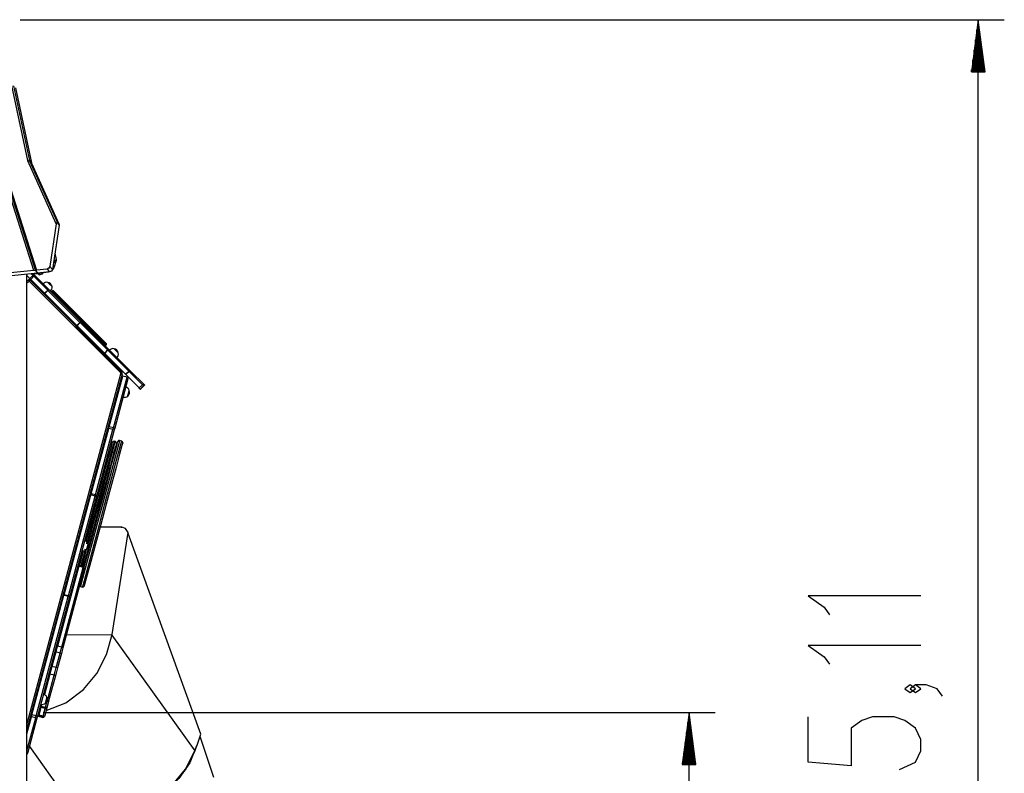
# Model space of a CAD drawing. Units: inches. Extents: x 103 to 197, y 16 to 194.
# Drawn here: x 147 to 184, y 165 to 194 of the extents above; entities that cross this region are included whole.
import ezdxf

# ---------------------------------------------------------------- set-up
doc = ezdxf.new("R2010")
doc.units = ezdxf.units.IN
doc.header["$MEASUREMENT"] = 0
doc.layers.add('Ebene 1', color=7, linetype='Continuous')

# ---------------------------------------------------------------- blocks, each defined once
blk = doc.blocks.new('block 2')
at = {"layer": 'Ebene 1', "color": 179, "lineweight": 25, "true_color": 0x1a171b}
for points in [[(147.135, 183.927), (144.058, 193.548)], [(144.127, 193.529), (147.202, 183.913)], [(144.159, 193.548), (147.234, 183.937)], [(146.603, 193.548), (184.369, 193.548)], [(183.369, 193.548), (183.105, 191.548)], [(183.369, 191.548), (183.369, 193.548)], [(183.369, 191.548), (183.369, 193.548)], [(183.632, 191.548), (183.369, 193.548)], [(183.369, 142.462), (183.369, 193.548)], [(183.318, 191.548), (183.318, 193.162)], [(183.42, 191.548), (183.42, 193.162)], [(183.267, 191.548), (183.267, 192.776)], [(183.47, 191.548), (183.47, 192.776)], [(183.216, 191.548), (183.216, 192.39)], [(183.521, 191.548), (183.521, 192.39)], [(183.166, 191.548), (183.166, 192.004)], [(183.572, 191.548), (183.572, 192.004)], [(183.105, 191.548), (183.632, 191.548)], [(183.115, 191.548), (183.115, 191.619)], [(183.115, 191.548), (183.115, 191.619)], [(183.623, 191.548), (183.623, 191.619)], [(183.623, 191.548), (183.623, 191.619)], [(146.901, 188.149), (146.285, 191.021)], [(146.351, 191.015), (146.968, 188.143)], [(146.425, 190.929), (147.041, 188.058)], [(146.901, 188.149), (146.939, 188.155), (146.968, 188.143)], [(146.907, 188.13), (146.904, 188.14), (146.901, 188.149)], [(146.968, 188.143), (146.969, 188.137), (146.971, 188.131)], [(146.968, 188.143), (147.041, 188.058)], [(146.907, 188.13), (146.944, 188.141), (146.971, 188.131)], [(147.993, 185.711), (146.907, 188.13)], [(146.971, 188.131), (147.045, 188.045)], [(146.971, 188.131), (148.021, 185.793)], [(147.041, 188.058), (147.043, 188.051), (147.045, 188.045)], [(147.045, 188.045), (148.094, 185.708)], [(147.993, 185.711), (147.749, 184.076)], [(148.098, 185.669), (147.844, 183.964)], [(148.011, 185.77), (147.993, 185.711)], [(148.021, 185.793), (148.018, 185.783), (148.011, 185.77)], [(148.011, 185.77), (148.098, 185.669)], [(148.021, 185.793), (148.094, 185.708)], [(148.094, 185.708), (148.099, 185.689), (148.098, 185.669)], [(147.937, 184.587), (147.988, 184.348)], [(147.749, 184.076), (147.713, 184.01), (147.643, 183.978)], [(147.749, 184.076), (147.844, 183.964)], [(147.841, 183.953), (147.883, 184.002)], [(147.894, 184.022), (147.843, 183.962)], [(147.892, 184.199), (147.868, 184.125)], [(147.894, 184.022), (147.89, 184.011), (147.883, 184.002)], [(147.888, 184.26), (147.893, 184.238)], [(147.987, 184.31), (147.892, 184.199)], [(147.893, 184.238), (147.895, 184.218), (147.892, 184.199)], [(147.988, 184.348), (147.893, 184.238)], [(147.987, 184.31), (147.894, 184.022)], [(147.988, 184.348), (147.99, 184.329), (147.987, 184.31)], [(147.135, 183.927), (145.857, 183.8)], [(147.279, 183.821), (145.902, 183.684)], [(146.868, 183.78), (146.864, 183.776)], [(146.864, 143.962), (146.864, 183.779)], [(146.864, 183.728), (146.982, 183.611)], [(146.918, 183.547), (146.981, 183.611)], [(147.136, 183.766), (146.981, 183.611)], [(147.012, 183.58), (146.99, 183.602), (146.981, 183.611)], [(147.132, 183.701), (147.012, 183.58)], [(147.101, 183.731), (147.035, 183.797)], [(147.1, 183.803), (147.137, 183.766)], [(147.298, 183.805), (147.124, 183.779)], [(147.132, 183.701), (147.136, 183.766)], [(147.663, 183.17), (147.132, 183.701)], [(147.206, 183.907), (147.135, 183.927)], [(147.136, 183.766), (147.137, 183.766)], [(147.137, 183.766), (147.703, 183.2)], [(147.186, 183.812), (147.296, 183.812)], [(147.234, 183.937), (147.206, 183.907)], [(147.206, 183.907), (147.279, 183.821)], [(147.206, 183.907), (147.279, 183.821)], [(147.643, 183.978), (147.234, 183.937)], [(147.738, 183.866), (147.279, 183.821)], [(147.292, 183.823), (147.296, 183.812)], [(147.295, 183.823), (147.32, 183.804), (147.351, 183.804)], [(147.302, 183.793), (147.296, 183.812)], [(147.302, 183.793), (147.327, 183.764), (147.365, 183.76)], [(147.302, 183.793), (147.327, 183.764), (147.365, 183.76)], [(147.343, 183.827), (147.348, 183.81), (147.351, 183.804)], [(147.436, 183.832), (147.351, 183.804)], [(147.351, 183.804), (147.365, 183.76)], [(147.45, 183.788), (147.365, 183.76)], [(147.45, 183.788), (147.365, 183.76)], [(147.436, 183.832), (147.436, 183.833), (147.435, 183.836)], [(147.436, 183.832), (147.443, 183.834), (147.449, 183.838)], [(147.45, 183.788), (147.436, 183.832)], [(147.45, 183.788), (147.477, 183.808), (147.485, 183.841)], [(147.45, 183.788), (147.477, 183.808), (147.485, 183.841)], [(147.696, 183.862), (147.485, 183.832)], [(147.643, 183.978), (147.738, 183.866)], [(147.844, 183.964), (147.807, 183.899), (147.738, 183.866)], [(146.918, 183.547), (146.928, 183.537), (146.953, 183.512)], [(146.988, 183.547), (146.978, 183.537), (146.953, 183.512)], [(150.46, 180.005), (146.953, 183.512)], [(146.988, 183.547), (150.495, 180.041)], [(147.543, 183.049), (147.012, 183.58)], [(147.307, 183.229), (147.335, 183.257)], [(147.829, 183.308), (147.749, 183.388), (147.669, 183.468)], [(147.829, 183.308), (147.749, 183.388), (147.669, 183.468)], [(147.663, 183.17), (147.543, 183.049)], [(147.552, 183.041), (147.547, 183.045), (147.543, 183.049)], [(147.672, 183.161), (147.552, 183.041)], [(148.78, 181.813), (147.552, 183.041)], [(147.663, 183.17), (147.689, 183.193), (147.703, 183.2)], [(147.672, 183.161), (147.667, 183.165), (147.663, 183.17)], [(147.672, 183.161), (147.696, 183.187), (147.703, 183.2)], [(148.9, 181.933), (147.672, 183.161)], [(147.703, 183.2), (148.931, 181.972)], [(147.842, 183.104), (147.821, 183.083)], [(147.843, 183.103), (147.835, 183.124), (147.843, 183.145)], [(147.843, 183.145), (147.842, 183.146), (147.842, 183.146)], [(147.842, 183.146), (147.842, 183.146), (147.843, 183.145)], [(147.843, 183.103), (147.842, 183.103), (147.842, 183.104)], [(147.885, 183.145), (147.865, 183.154), (147.843, 183.145)], [(147.843, 183.145), (147.884, 183.104), (147.963, 183.024)], [(147.964, 183.025), (147.884, 183.104), (147.843, 183.145)], [(147.955, 182.991), (147.881, 183.065), (147.843, 183.103)], [(147.873, 183.073), (147.851, 183.052)], [(147.884, 183.146), (147.885, 183.146), (147.885, 183.145)], [(147.885, 183.145), (147.923, 183.107), (147.997, 183.033)], [(147.963, 183.024), (147.952, 183.006), (147.955, 182.991)], [(148.226, 182.72), (148.085, 182.861), (147.955, 182.991)], [(147.963, 183.024), (148.096, 182.891), (148.242, 182.746)], [(147.997, 183.033), (147.982, 183.036), (147.964, 183.025)], [(148.242, 182.746), (148.097, 182.892), (147.964, 183.025)], [(148.014, 182.931), (147.993, 182.91)], [(147.997, 183.033), (148.127, 182.904), (148.268, 182.762)], [(148.061, 182.884), (148.04, 182.863)], [(148.242, 182.746), (148.228, 182.73), (148.226, 182.72)], [(148.525, 182.42), (148.374, 182.571), (148.226, 182.72)], [(148.268, 182.762), (148.258, 182.76), (148.242, 182.746)], [(148.548, 182.441), (148.393, 182.595), (148.242, 182.746)], [(148.242, 182.746), (148.393, 182.595), (148.547, 182.441)], [(148.268, 182.762), (148.417, 182.614), (148.568, 182.463)], [(148.547, 182.441), (148.532, 182.426), (148.525, 182.42)], [(149.022, 181.923), (148.79, 182.155), (148.525, 182.42)], [(148.547, 182.441), (148.819, 182.169), (149.057, 181.931)], [(148.568, 182.463), (148.562, 182.456), (148.548, 182.441)], [(149.057, 181.931), (148.819, 182.169), (148.548, 182.441)], [(148.568, 182.463), (148.833, 182.198), (149.065, 181.966)], [(148.9, 181.933), (148.78, 181.813)], [(148.789, 181.803), (148.785, 181.808), (148.78, 181.813)], [(148.91, 181.923), (148.789, 181.803)], [(149.84, 180.752), (148.789, 181.803)], [(148.867, 182.078), (148.846, 182.057)], [(148.914, 182.031), (148.893, 182.01)], [(148.9, 181.933), (148.924, 181.959), (148.931, 181.972)], [(148.91, 181.923), (148.905, 181.928), (148.9, 181.933)], [(148.91, 181.923), (148.936, 181.946), (148.951, 181.953)], [(149.96, 180.873), (148.91, 181.923)], [(148.931, 181.972), (148.941, 181.962), (148.951, 181.953)], [(148.951, 181.953), (150.001, 180.902)], [(149.057, 181.931), (149.038, 181.92), (149.022, 181.923)], [(149.089, 181.857), (149.071, 181.874), (149.022, 181.923)], [(149.056, 181.89), (149.034, 181.869)], [(149.065, 181.966), (149.068, 181.95), (149.057, 181.931)], [(149.131, 181.857), (149.112, 181.876), (149.057, 181.931)], [(149.057, 181.931), (149.112, 181.876), (149.131, 181.857)], [(149.065, 181.966), (149.114, 181.917), (149.131, 181.899)], [(149.065, 181.838), (149.087, 181.859)], [(149.534, 181.412), (149.311, 181.634), (149.089, 181.857)], [(149.131, 181.899), (149.354, 181.677), (149.576, 181.455)], [(149.554, 181.434), (149.343, 181.645), (149.131, 181.857)], [(149.131, 181.857), (149.343, 181.645), (149.554, 181.434)], [(149.554, 181.434), (149.54, 181.419), (149.534, 181.412)], [(149.568, 181.378), (149.551, 181.395), (149.534, 181.412)], [(149.576, 181.455), (149.57, 181.449), (149.554, 181.434)], [(149.593, 181.395), (149.574, 181.414), (149.554, 181.434)], [(149.554, 181.434), (149.574, 181.414), (149.593, 181.395)], [(149.593, 181.395), (149.577, 181.381), (149.568, 181.378)], [(149.778, 181.167), (149.676, 181.269), (149.568, 181.378)], [(149.576, 181.455), (149.593, 181.437), (149.61, 181.42)], [(149.593, 181.395), (149.607, 181.411), (149.61, 181.42)], [(149.593, 181.395), (149.705, 181.283), (149.81, 181.178)], [(149.81, 181.178), (149.705, 181.284), (149.593, 181.395)], [(149.61, 181.42), (149.719, 181.312), (149.821, 181.21)], [(149.629, 181.317), (149.608, 181.295)], [(149.676, 181.27), (149.655, 181.249)], [(149.81, 181.178), (149.792, 181.166), (149.778, 181.167)], [(149.874, 181.071), (149.849, 181.097), (149.778, 181.167)], [(149.817, 181.129), (149.796, 181.107)], [(149.81, 181.178), (149.822, 181.196), (149.821, 181.21)], [(149.917, 181.071), (149.888, 181.1), (149.81, 181.178)], [(149.81, 181.178), (149.888, 181.1), (149.917, 181.071)], [(149.821, 181.21), (149.891, 181.14), (149.917, 181.114)], [(149.827, 181.076), (149.848, 181.097)], [(149.96, 180.873), (149.84, 180.752)], [(149.85, 180.742), (149.845, 180.747), (149.84, 180.752)], [(149.971, 180.862), (149.85, 180.742)], [(150.653, 179.939), (149.85, 180.742)], [(149.96, 180.873), (149.987, 180.896), (150.001, 180.902)], [(149.971, 180.862), (149.965, 180.867), (149.96, 180.873)], [(149.971, 180.862), (149.994, 180.888), (150.001, 180.902)], [(150.773, 180.06), (149.971, 180.862)], [(150.001, 180.902), (150.804, 180.099)], [(150.374, 180.762), (150.294, 180.843), (150.214, 180.922)], [(150.374, 180.762), (150.294, 180.843), (150.214, 180.922)], [(150.135, 180.401), (150.163, 180.429)], [(150.312, 180.224), (150.34, 180.252)], [(146.864, 166.489), (150.473, 179.957)], [(150.521, 179.944), (146.864, 166.296)], [(150.021, 177.925), (150.543, 179.873)], [(150.495, 180.041), (150.485, 180.031), (150.46, 180.005)], [(150.521, 179.944), (150.507, 179.948), (150.473, 179.957)], [(150.492, 179.836), (150.531, 179.825)], [(150.708, 179.83), (150.543, 179.873)], [(150.773, 180.06), (150.653, 179.939)], [(150.664, 179.928), (150.658, 179.934), (150.653, 179.939)], [(150.784, 180.048), (150.664, 179.928)], [(151.175, 179.417), (150.664, 179.928)], [(150.773, 180.06), (150.797, 180.086), (150.804, 180.099)], [(150.784, 180.048), (150.778, 180.054), (150.773, 180.06)], [(150.784, 180.048), (150.811, 180.072), (150.826, 180.077)], [(151.296, 179.537), (150.784, 180.048)], [(150.804, 180.099), (150.815, 180.088), (150.826, 180.077)], [(150.826, 180.077), (151.372, 179.531)], [(150.185, 177.88), (150.708, 179.83)], [(150.743, 179.768), (150.234, 177.871)], [(150.432, 179.458), (150.393, 179.468)], [(150.708, 179.83), (150.743, 179.768)], [(151.296, 179.537), (151.175, 179.417)], [(151.217, 179.375), (151.373, 179.53)], [(151.344, 179.488), (151.224, 179.368)], [(151.372, 179.531), (151.296, 179.537)], [(151.344, 179.488), (151.374, 179.529)], [(151.373, 179.53), (151.372, 179.531)], [(151.373, 179.53), (151.374, 179.529)], [(150.736, 179.104), (150.74, 179.121), (150.752, 179.165)], [(150.736, 179.104), (150.74, 179.121), (150.752, 179.165)], [(150.752, 179.165), (150.78, 179.271), (150.795, 179.323)], [(150.752, 179.165), (150.78, 179.271), (150.795, 179.323)], [(151.217, 179.375), (151.205, 179.388), (151.175, 179.417)], [(151.217, 179.375), (151.224, 179.368)], [(149.332, 175.353), (150.004, 177.862)], [(149.496, 175.31), (150.169, 177.818)], [(150.216, 177.803), (149.544, 175.294)], [(150.004, 177.862), (150.013, 177.893), (150.021, 177.925)], [(150.169, 177.818), (150.004, 177.862)], [(150.185, 177.88), (150.021, 177.925)], [(150.169, 177.818), (150.177, 177.849), (150.185, 177.88)], [(150.169, 177.818), (150.202, 177.808), (150.216, 177.803)], [(150.185, 177.88), (150.22, 177.873), (150.234, 177.871)], [(150.234, 177.871), (150.225, 177.837), (150.216, 177.803)], [(150.419, 177.399), (150.388, 177.285), (150.3, 176.955), (150.16, 176.432), (149.98, 175.761), (149.775, 174.997), (149.561, 174.199), (149.356, 173.434), (149.177, 172.763), (149.037, 172.242), (148.948, 171.91), (148.918, 171.797)], [(149.005, 171.773), (149.035, 171.887), (149.124, 172.218), (149.263, 172.74), (149.443, 173.411), (149.648, 174.176), (149.862, 174.973), (150.067, 175.738), (150.246, 176.409), (150.386, 176.931), (150.475, 177.262), (150.506, 177.376)], [(150.298, 177.297), (150.272, 177.198), (150.195, 176.911), (150.072, 176.455), (149.914, 175.864), (149.732, 175.182), (149.537, 174.459), (149.347, 173.747), (149.174, 173.1), (149.03, 172.565)], [(150.541, 177.314), (150.511, 177.203), (150.424, 176.878), (150.286, 176.364), (150.11, 175.705), (149.908, 174.953), (149.698, 174.17), (149.497, 173.418), (149.32, 172.759), (149.183, 172.246), (149.095, 171.92), (149.065, 171.808)], [(149.067, 172.548), (149.216, 173.106), (149.395, 173.772), (149.59, 174.498), (149.786, 175.232), (149.971, 175.922), (150.13, 176.517), (150.254, 176.976), (150.331, 177.265), (150.357, 177.364)], [(149.137, 173.542), (149.331, 174.266), (149.533, 175.021), (149.728, 175.747), (149.899, 176.387), (150.034, 176.889), (150.121, 177.214), (150.153, 177.335)], [(150.214, 177.371), (150.184, 177.26), (150.098, 176.935), (149.961, 176.424), (149.785, 175.768), (149.585, 175.02), (149.376, 174.242), (149.177, 173.497)], [(149.211, 173.432), (149.411, 174.18), (149.622, 174.967), (149.825, 175.725), (150.004, 176.393), (150.143, 176.913), (150.232, 177.244), (150.263, 177.358)], [(150.129, 177.246), (150.071, 177.262)], [(150.154, 177.34), (150.097, 177.356)], [(150.153, 177.335), (150.154, 177.339), (150.154, 177.34)], [(150.263, 177.358), (150.214, 177.371)], [(150.506, 177.376), (150.419, 177.399)], [(149.948, 176.571), (149.891, 176.587)], [(148.295, 171.481), (149.321, 175.314)], [(149.321, 175.314), (149.327, 175.333), (149.332, 175.353)], [(149.486, 175.27), (149.321, 175.314)], [(149.496, 175.31), (149.332, 175.353)], [(149.486, 175.27), (149.491, 175.29), (149.496, 175.31)], [(149.544, 175.294), (149.53, 175.299), (149.496, 175.31)], [(148.459, 171.437), (149.486, 175.27)], [(149.534, 175.258), (148.507, 171.425)], [(149.534, 175.258), (149.52, 175.261), (149.486, 175.27)], [(149.544, 175.294), (149.539, 175.276), (149.534, 175.258)], [(149.42, 174.6), (149.362, 174.615)], [(149.474, 174.068), (149.433, 174.068)], [(149.474, 174.068), (149.433, 174.068)], [(150.488, 174.078), (149.671, 174.071)], [(150.509, 174.078), (149.671, 174.07)], [(150.133, 169.955), (150.754, 173.867)], [(150.488, 174.078), (150.509, 174.078)], [(150.754, 173.867), (150.643, 174.024), (150.509, 174.078)], [(153.544, 166.134), (150.748, 173.827)], [(149.137, 173.542), (149.079, 173.558)], [(149.216, 173.431), (149.134, 173.453)], [(149.157, 173.212), (149.186, 173.322), (149.216, 173.431)], [(149.157, 173.212), (149.186, 173.322), (149.216, 173.431)], [(148.885, 172.604), (148.956, 172.866), (149.036, 173.164)], [(149.09, 173.174), (149.008, 172.867), (148.935, 172.594)], [(148.983, 172.582), (149.062, 172.877), (149.152, 173.214)], [(149.075, 173.235), (149.157, 173.212)], [(148.94, 172.808), (148.882, 172.824)], [(148.857, 172.574), (148.036, 169.513)], [(148.201, 169.469), (149.021, 172.53)], [(149.067, 172.507), (148.246, 169.447)], [(148.796, 172.502), (148.834, 172.492)], [(148.857, 172.574), (148.864, 172.602), (148.867, 172.613)], [(149.021, 172.53), (148.857, 172.574)], [(149.031, 172.569), (148.867, 172.613)], [(149.031, 172.569), (149.028, 172.558), (149.021, 172.53)], [(149.067, 172.507), (149.054, 172.518), (149.021, 172.53)], [(149.065, 172.54), (149.063, 172.543), (149.062, 172.545)], [(148.918, 171.797), (149.005, 171.773)], [(147.06, 166.872), (148.289, 171.459)], [(147.224, 166.828), (148.453, 171.415)], [(148.501, 171.401), (147.272, 166.814)], [(148.289, 171.459), (148.291, 171.47), (148.295, 171.481)], [(148.453, 171.415), (148.289, 171.459)], [(148.459, 171.437), (148.295, 171.481)], [(148.453, 171.415), (148.456, 171.426), (148.459, 171.437)], [(148.501, 171.401), (148.487, 171.405), (148.453, 171.415)], [(148.507, 171.425), (148.493, 171.428), (148.459, 171.437)], [(148.507, 171.425), (148.504, 171.413), (148.501, 171.401)], [(181.169, 171.433), (176.837, 171.433), (177.456, 171), (177.662, 170.711)], [(147.604, 167.04), (148.363, 167.336), (149.043, 167.848), (149.549, 168.46), (149.925, 169.187), (150.133, 169.955)], [(148.108, 169.935), (148.15, 169.936)], [(148.378, 169.938), (150.133, 169.955)], [(150.128, 169.932), (153.315, 165.494)], [(150.128, 169.932), (153.315, 165.493)], [(147.975, 169.284), (147.826, 168.73)], [(148.036, 169.513), (148.006, 169.399), (147.975, 169.284)], [(148.139, 169.24), (147.975, 169.284)], [(148.201, 169.469), (148.036, 169.513)], [(148.139, 169.24), (148.17, 169.355), (148.201, 169.469)], [(148.246, 169.447), (148.217, 169.339), (148.188, 169.229)], [(148.246, 169.447), (148.234, 169.457), (148.201, 169.469)], [(181.169, 169.534), (176.837, 169.534), (177.456, 169.101), (177.662, 168.812)], [(147.991, 168.685), (148.139, 169.24)], [(148.188, 169.229), (148.04, 168.674)], [(148.188, 169.229), (148.174, 169.232), (148.139, 169.24)], [(147.826, 168.73), (147.787, 168.581), (147.748, 168.435)], [(147.991, 168.685), (147.826, 168.73)], [(147.912, 168.391), (147.951, 168.537), (147.991, 168.685)], [(148.04, 168.674), (147.998, 168.518), (147.957, 168.365)], [(148.04, 168.674), (148.025, 168.677), (147.991, 168.685)], [(147.748, 168.435), (147.538, 167.651)], [(147.68, 167.526), (147.912, 168.391)], [(147.957, 168.365), (147.725, 167.5)], [(147.912, 168.391), (147.748, 168.435)], [(147.957, 168.365), (147.945, 168.378), (147.912, 168.391)], [(180.963, 167.876), (180.756, 168.02), (180.55, 167.876), (180.756, 167.731), (180.963, 167.876), (180.963, 167.876)], [(181.994, 167.587), (181.787, 167.876), (181.375, 168.02), (180.963, 168.02), (180.756, 167.876), (180.963, 167.731), (181.169, 167.876), (180.963, 168.02)], [(147.197, 167.384), (147.158, 167.395)], [(147.578, 167.32), (147.592, 167.371), (147.62, 167.475)], [(147.578, 167.32), (147.592, 167.371), (147.62, 167.475)], [(147.582, 167.162), (147.647, 167.402)], [(147.62, 167.475), (147.632, 167.521), (147.637, 167.539)], [(147.62, 167.475), (147.632, 167.521), (147.637, 167.539)], [(147.693, 167.383), (147.629, 167.142)], [(147.68, 167.526), (147.637, 167.537)], [(147.647, 167.402), (147.637, 167.405)], [(147.647, 167.402), (147.664, 167.464), (147.68, 167.526)], [(147.693, 167.383), (147.68, 167.391), (147.647, 167.402)], [(147.725, 167.5), (147.713, 167.513), (147.68, 167.526)], [(147.725, 167.5), (147.709, 167.442), (147.693, 167.383)], [(147.322, 166.995), (147.365, 166.999)], [(147.405, 167.158), (147.327, 166.866)], [(147.405, 167.158), (147.411, 167.178), (147.418, 167.206)], [(147.57, 167.114), (147.405, 167.158)], [(147.436, 167.272), (147.418, 167.206)], [(147.418, 167.206), (147.582, 167.162)], [(147.491, 166.822), (147.57, 167.114)], [(147.629, 167.142), (147.551, 166.851)], [(147.57, 167.114), (147.575, 167.135), (147.582, 167.162)], [(147.57, 167.114), (147.607, 167.117), (147.629, 167.142)], [(147.629, 167.142), (147.616, 167.151), (147.582, 167.162)], [(146.864, 166.141), (147.039, 166.796)], [(146.864, 165.485), (147.203, 166.752)], [(147.253, 166.745), (146.905, 165.445)], [(147.039, 166.796), (147.049, 166.834), (147.06, 166.872)], [(147.203, 166.752), (147.039, 166.796)], [(147.224, 166.828), (147.06, 166.872)], [(147.203, 166.752), (147.213, 166.79), (147.224, 166.828)], [(147.253, 166.745), (147.238, 166.745), (147.203, 166.752)], [(147.272, 166.814), (147.258, 166.819), (147.224, 166.828)], [(147.272, 166.814), (147.263, 166.779), (147.253, 166.745)], [(147.314, 166.818), (147.314, 166.819), (147.315, 166.821)], [(147.314, 166.818), (147.478, 166.774)], [(147.315, 166.821), (147.324, 166.855)], [(147.479, 166.777), (147.315, 166.821)], [(147.327, 166.866), (147.325, 166.858), (147.324, 166.855)], [(147.324, 166.855), (147.488, 166.811)], [(147.491, 166.822), (147.327, 166.866)], [(147.478, 166.774), (147.479, 166.774), (147.479, 166.777)], [(147.479, 166.777), (147.488, 166.811)], [(147.479, 166.777), (147.517, 166.781), (147.54, 166.81)], [(147.484, 166.962), (173.276, 166.962)], [(147.488, 166.811), (147.489, 166.814), (147.491, 166.822)], [(147.491, 166.822), (147.529, 166.825), (147.551, 166.851)], [(147.55, 166.847), (147.54, 166.81)], [(147.54, 166.81), (147.54, 166.809), (147.54, 166.809)], [(147.551, 166.851), (147.55, 166.848), (147.55, 166.847)], [(172.276, 166.962), (172.013, 164.962)], [(172.276, 164.962), (172.276, 166.962)], [(172.276, 164.962), (172.276, 166.962)], [(172.539, 164.962), (172.276, 166.962)], [(172.276, 142.462), (172.276, 166.962)], [(180.344, 164.773), (180.963, 165.062), (181.169, 165.496), (181.169, 165.929), (180.963, 166.362), (180.55, 166.651), (180.137, 166.795), (179.313, 166.795), (178.9, 166.651), (178.488, 166.362), (178.488, 164.918), (176.837, 165.062), (176.837, 166.795)], [(146.946, 166.602), (146.984, 166.592)], [(172.225, 164.962), (172.225, 166.576)], [(172.327, 164.962), (172.327, 166.576)], [(153.383, 165.674), (153.544, 166.134)], [(154.039, 164.473), (153.516, 166.045)], [(172.175, 164.962), (172.175, 166.19)], [(172.378, 164.962), (172.378, 166.19)], [(146.96, 165.652), (148.313, 163.768)], [(148.313, 163.768), (148.775, 163.343), (149.404, 163.103), (150.148, 163.069), (150.941, 163.242), (151.716, 163.61), (152.408, 164.139), (152.956, 164.785), (153.315, 165.493)], [(148.316, 163.763), (148.778, 163.339), (149.408, 163.098), (150.151, 163.064), (150.944, 163.238), (151.719, 163.605), (152.411, 164.135), (152.959, 164.781), (153.318, 165.489)], [(153.379, 165.678), (153.121, 165.036), (152.697, 164.425), (152.139, 163.886), (151.483, 163.46), (150.776, 163.173), (150.066, 163.046), (149.403, 163.088)], [(153.379, 165.678), (153.315, 165.494)], [(153.379, 165.678), (153.383, 165.674)], [(172.124, 164.962), (172.124, 165.804)], [(172.428, 164.962), (172.428, 165.804)], [(146.905, 165.445), (146.893, 165.444), (146.864, 165.449)], [(146.888, 165.383), (146.882, 165.385), (146.864, 165.39)], [(146.905, 165.445), (146.888, 165.383)], [(172.073, 164.962), (172.073, 165.418)], [(172.479, 164.962), (172.479, 165.418)], [(172.013, 164.962), (172.539, 164.962)], [(172.022, 164.962), (172.022, 165.032)], [(172.022, 164.962), (172.022, 165.032)], [(172.53, 164.962), (172.53, 165.032)], [(172.53, 164.962), (172.53, 165.032)]]:
    blk.add_lwpolyline(points, dxfattribs=at)
for points in [[(146.864, 183.501), (146.883, 183.515), (146.901, 183.53), (146.918, 183.547)], [(146.864, 183.442), (146.896, 183.461), (146.926, 183.485), (146.953, 183.512)], [(146.988, 183.547), (146.969, 183.567), (146.937, 183.567), (146.918, 183.547)], [(147.669, 183.468), (147.604, 183.48), (147.537, 183.459), (147.491, 183.413)], [(147.829, 183.308), (147.813, 183.389), (147.75, 183.453), (147.669, 183.468)], [(147.773, 183.13), (147.82, 183.176), (147.841, 183.243), (147.829, 183.308)], [(147.842, 183.146), (147.83, 183.135), (147.83, 183.115), (147.842, 183.104)], [(147.884, 183.146), (147.873, 183.158), (147.854, 183.158), (147.842, 183.146)], [(149.089, 181.857), (149.1, 181.845), (149.12, 181.845), (149.131, 181.857)], [(149.131, 181.857), (149.143, 181.868), (149.143, 181.887), (149.131, 181.899)], [(149.874, 181.071), (149.886, 181.059), (149.905, 181.059), (149.917, 181.071)], [(149.917, 181.071), (149.928, 181.083), (149.928, 181.102), (149.917, 181.114)], [(150.214, 180.922), (150.15, 180.935), (150.083, 180.914), (150.036, 180.867)], [(150.374, 180.762), (150.359, 180.844), (150.295, 180.907), (150.214, 180.922)], [(150.319, 180.584), (150.365, 180.631), (150.386, 180.698), (150.374, 180.762)], [(150.473, 179.957), (150.477, 179.974), (150.472, 179.993), (150.46, 180.005)], [(150.521, 179.944), (150.53, 179.979), (150.52, 180.016), (150.495, 180.041)], [(150.554, 179.063), (150.618, 179.046), (150.686, 179.062), (150.736, 179.104)], [(150.795, 179.323), (150.773, 179.385), (150.721, 179.432), (150.657, 179.45)], [(150.736, 179.104), (150.798, 179.158), (150.821, 179.245), (150.795, 179.323)], [(150.214, 177.371), (150.188, 177.378), (150.16, 177.362), (150.153, 177.335)], [(150.298, 177.297), (150.305, 177.323), (150.289, 177.351), (150.263, 177.358)], [(150.419, 177.399), (150.392, 177.406), (150.364, 177.39), (150.357, 177.364)], [(150.541, 177.314), (150.548, 177.341), (150.532, 177.369), (150.506, 177.376)], [(149.216, 173.431), (149.193, 173.493), (149.142, 173.54), (149.079, 173.557)], [(149.157, 173.212), (149.22, 173.266), (149.243, 173.353), (149.216, 173.431)], [(148.975, 173.171), (149.039, 173.154), (149.107, 173.17), (149.157, 173.212)], [(149.067, 172.507), (149.074, 172.534), (149.058, 172.562), (149.031, 172.569)], [(149.067, 172.548), (149.061, 172.563), (149.049, 172.574), (149.034, 172.578)], [(148.884, 171.826), (148.89, 171.812), (148.902, 171.801), (148.918, 171.797)], [(149.005, 171.773), (149.031, 171.766), (149.058, 171.782), (149.065, 171.808)], [(147.637, 167.539), (147.615, 167.601), (147.564, 167.648), (147.5, 167.665)], [(147.578, 167.32), (147.641, 167.374), (147.664, 167.461), (147.637, 167.539)], [(147.396, 167.279), (147.46, 167.262), (147.528, 167.277), (147.578, 167.32)], [(147.478, 166.774), (147.505, 166.767), (147.533, 166.783), (147.54, 166.809)], [(147.488, 166.811), (147.515, 166.804), (147.543, 166.82), (147.55, 166.847)], [(146.864, 165.409), (146.884, 165.411), (146.9, 165.426), (146.905, 165.445)], [(146.864, 165.352), (146.876, 165.358), (146.885, 165.37), (146.888, 165.383)]]:
    blk.add_open_spline(points, degree=3, dxfattribs=at)

msp = doc.modelspace()

# ---------------------------------------------------------------- block references
at = {"layer": 'Ebene 1'}
msp.add_blockref('block 2', (0, 0), dxfattribs=at)

doc.saveas('drawing.dxf')
